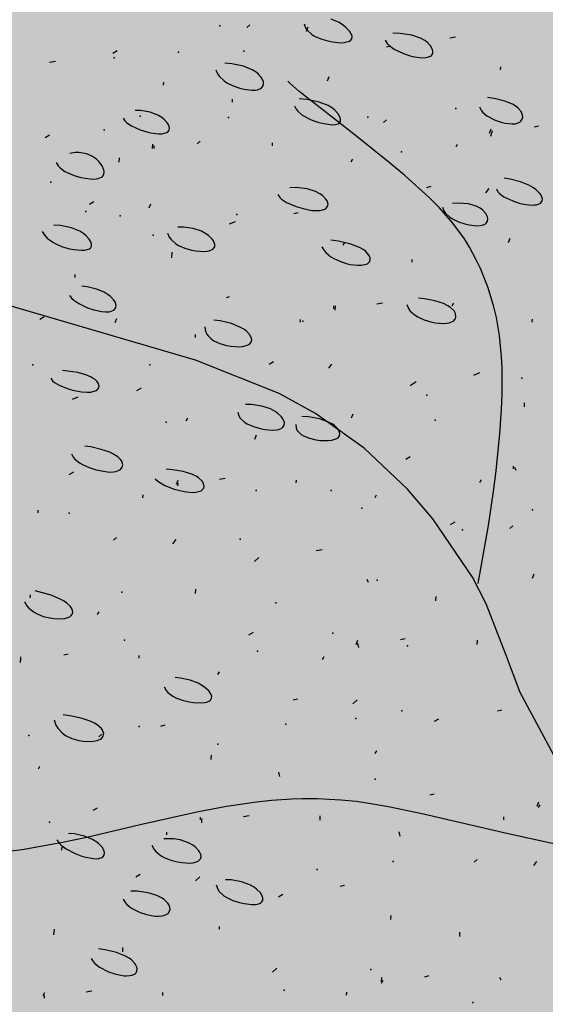
# Model space of a CAD drawing. Units: feet. Extents: x 529112 to 529533, y 4805647 to 4805944.
# Drawn here: x 529329 to 529329, y 4805713 to 4805714 of the extents above; entities that cross this region are included whole.
import ezdxf

# ---------------------------------------------------------------- set-up
doc = ezdxf.new("R2010")
doc.units = ezdxf.units.FT
doc.header["$LTSCALE"] = 4
doc.header["$MEASUREMENT"] = 0
doc.layers.add('MURO', color=7, linetype='CONTINUOUS')
doc.layers.add('sombralinealimite', color=151, linetype='CONTINUOUS')

msp = doc.modelspace()

# ---------------------------------------------------------------- hatches: boundary and pattern name
at = {"layer": 'sombralinealimite'}
msp.add_hatch(color=256, dxfattribs=at).paths.add_polyline_path([(529333.94147, 4805853.99016), (529359.8087, 4805853.95086), (529359.88769, 4805905.9508), (529209.20008, 4805905.91428), (529206.40265, 4805896.73972), (529201.18801, 4805893.10689), (529200.09792, 4805892.90894), (529198.75557, 4805888.81615), (529198.55737, 4805885.40145), (529203.64624, 4805873.68732), (529203.96672, 4805865.35562), (529214.50386, 4805839.84364), (529217.68019, 4805841.01243), (529220.85093, 4805830.30667), (529219.65565, 4805824.95498), (529220.82751, 4805818.39575), (529222.17121, 4805818.4528), (529224.95979, 4805803.25801), (529225.42635, 4805803.16919), (529227.05343, 4805797.99184), (529230.8918, 4805799.42946), (529239.25056, 4805786.5728), (529235.5727, 4805784.06826), (529242.19388, 4805776.16813), (529240.75894, 4805774.91409), (529280.88861, 4805740.17202), (529280.97829, 4805737.03693), (529282.23387, 4805733.63312), (529291.76983, 4805720.58153), (529295.17783, 4805717.80473), (529301.09699, 4805714.75922), (529309.79636, 4805712.072), (529386.6138, 4805690.77626), (529390.38054, 4805689.9701), (529395.40286, 4805689.25351), (529402.75697, 4805689.43265), (529423.82011, 4805690.16756), (529423.10259, 4805692.94083), (529418.42698, 4805724.31829)])

# ---------------------------------------------------------------- linework, layer by layer
at = {"layer": 'MURO', "color": 7}
for p, q in [((529328.96727, 4805713.79149), (529328.96515, 4805713.78962)), ((529329.00548, 4805713.79226), (529329.0064, 4805713.78941)), ((529329.0064, 4805713.78941), (529329.00753, 4805713.78772)), ((529329.00708, 4805713.78709), (529329.00826, 4805713.79003)), ((529329.03005, 4805713.79305), (529329.02443, 4805713.7954)), ((529329.0331, 4805713.7911), (529329.03005, 4805713.79305)), ((529329.03481, 4805713.78972), (529329.0331, 4805713.7911)), ((529329.03744, 4805713.78692), (529329.03481, 4805713.78972)), ((529329.00753, 4805713.78772), (529329.01078, 4805713.7848)), ((529329.01078, 4805713.7848), (529329.0128, 4805713.78358)), ((529329.0128, 4805713.78358), (529329.01734, 4805713.78158)), ((529329.03895, 4805713.78433), (529329.03744, 4805713.78692)), ((529329.03925, 4805713.78316), (529329.03895, 4805713.78433)), ((529329.03909, 4805713.78162), (529329.03925, 4805713.78316)), ((529329.07307, 4805713.78538), (529329.06801, 4805713.78556)), ((529329.08137, 4805713.7842), (529329.07307, 4805713.78538)), ((529329.08748, 4805713.78214), (529329.08137, 4805713.7842)), ((529329.09051, 4805713.78044), (529329.08748, 4805713.78214)), ((529329.11201, 4805713.78278), (529329.10795, 4805713.78202)), ((529329.01734, 4805713.78158), (529329.0222, 4805713.78015)), ((529329.0222, 4805713.78015), (529329.02541, 4805713.7795)), ((529329.02541, 4805713.7795), (529329.03117, 4805713.77892)), ((529329.03117, 4805713.77892), (529329.03376, 4805713.77899)), ((529329.03376, 4805713.77899), (529329.03738, 4805713.77988)), ((529329.03738, 4805713.77988), (529329.03816, 4805713.78037)), ((529329.03816, 4805713.78037), (529329.03909, 4805713.78162)), ((529329.06262, 4805713.78063), (529329.06397, 4805713.77834)), ((529329.06655, 4805713.7765), (529329.06349, 4805713.77568)), ((529329.06397, 4805713.77834), (529329.0653, 4805713.77691)), ((529329.0653, 4805713.77691), (529329.06879, 4805713.77433)), ((529329.09213, 4805713.77921), (529329.09051, 4805713.78044)), ((529329.09449, 4805713.77664), (529329.09213, 4805713.77921)), ((529329.09585, 4805713.7741), (529329.09449, 4805713.77664)), ((529328.87399, 4805713.77307), (529328.87088, 4805713.77125)), ((529329.06879, 4805713.77433), (529329.07537, 4805713.77123)), ((529329.07537, 4805713.77123), (529329.08009, 4805713.76974)), ((529329.08009, 4805713.76974), (529329.08316, 4805713.76903)), ((529329.08316, 4805713.76903), (529329.08862, 4805713.76834)), ((529329.08862, 4805713.76834), (529329.09105, 4805713.7684)), ((529329.09105, 4805713.7684), (529329.09239, 4805713.76861)), ((529329.09239, 4805713.76861), (529329.09442, 4805713.76939)), ((529329.09442, 4805713.76939), (529329.09513, 4805713.76993)), ((529329.09513, 4805713.76993), (529329.09599, 4805713.77128)), ((529329.09612, 4805713.77291), (529329.09585, 4805713.7741)), ((529329.09599, 4805713.77128), (529329.09612, 4805713.77291)), ((529328.83047, 4805713.76567), (529328.82642, 4805713.76491)), ((529328.95465, 4805713.76396), (529328.94966, 4805713.76443)), ((529328.96284, 4805713.7623), (529328.95465, 4805713.76396)), ((529328.96889, 4805713.75991), (529328.96284, 4805713.7623)), ((529329.14369, 4805713.75983), (529329.14381, 4805713.76183)), ((529328.94333, 4805713.75976), (529328.9446, 4805713.75688)), ((529328.9446, 4805713.75688), (529328.94588, 4805713.75513)), ((529328.94588, 4805713.75513), (529328.94923, 4805713.75207)), ((529328.97186, 4805713.75804), (529328.96889, 4805713.75991)), ((529328.97343, 4805713.75672), (529328.97186, 4805713.75804)), ((529328.97565, 4805713.75401), (529328.97343, 4805713.75672)), ((529328.97679, 4805713.75138), (529328.97565, 4805713.75401)), ((529329.022, 4805713.75213), (529329.02318, 4805713.75507)), ((529328.90661, 4805713.74906), (529328.90673, 4805713.75106)), ((529328.94923, 4805713.75207), (529328.95122, 4805713.75075)), ((529328.95122, 4805713.75075), (529328.95561, 4805713.74855)), ((529328.95561, 4805713.74855), (529328.96023, 4805713.74693)), ((529328.97475, 4805713.74654), (529328.97555, 4805713.7471)), ((529328.97555, 4805713.7471), (529328.9766, 4805713.74848)), ((529328.9766, 4805713.74848), (529328.97693, 4805713.75015)), ((529328.97693, 4805713.75015), (529328.97679, 4805713.75138)), ((529328.99537, 4805713.75045), (529328.99408, 4805713.75191)), ((529329.00182, 4805713.74488), (529328.99537, 4805713.75045)), ((529328.96023, 4805713.74693), (529328.96325, 4805713.74618)), ((529328.96325, 4805713.74618), (529328.9687, 4805713.74547)), ((529328.9687, 4805713.74547), (529328.97118, 4805713.74554)), ((529328.97118, 4805713.74554), (529328.97257, 4805713.74575)), ((529328.97257, 4805713.74575), (529328.97475, 4805713.74654)), ((529329.04151, 4805713.71374), (529329.00182, 4805713.74488)), ((529329.13914, 4805713.73963), (529329.13448, 4805713.74038)), ((529328.95498, 4805713.73713), (529328.9551, 4805713.73913)), ((529328.99874, 4805713.73446), (529328.99978, 4805713.73213)), ((529329.00746, 4805713.73879), (529329.00208, 4805713.73927)), ((529329.01616, 4805713.7371), (529329.00746, 4805713.73879)), ((529329.02246, 4805713.73468), (529329.01616, 4805713.7371)), ((529329.02552, 4805713.73281), (529329.02246, 4805713.73468)), ((529329.12897, 4805713.7338), (529329.12996, 4805713.73149)), ((529329.14669, 4805713.7378), (529329.13914, 4805713.73963)), ((529329.15216, 4805713.7356), (529329.14669, 4805713.7378)), ((529329.1548, 4805713.73397), (529329.15216, 4805713.7356)), ((529329.15617, 4805713.73282), (529329.1548, 4805713.73397)), ((529328.89044, 4805713.73111), (529328.88663, 4805713.73116)), ((529328.89713, 4805713.73002), (529328.89044, 4805713.73111)), ((529328.90253, 4805713.72792), (529328.89713, 4805713.73002)), ((529328.90541, 4805713.72616), (529328.90253, 4805713.72792)), ((529328.99978, 4805713.73213), (529329.00095, 4805713.73066)), ((529329.00095, 4805713.73066), (529329.00419, 4805713.72797)), ((529329.00419, 4805713.72797), (529329.01056, 4805713.72464)), ((529329.02714, 4805713.7315), (529329.02552, 4805713.73281)), ((529329.02949, 4805713.72884), (529329.02714, 4805713.7315)), ((529329.03084, 4805713.72629), (529329.02949, 4805713.72884)), ((529329.03112, 4805713.72513), (529329.03084, 4805713.72629)), ((529329.12996, 4805713.73149), (529329.13105, 4805713.73006)), ((529329.13105, 4805713.73006), (529329.13401, 4805713.72748)), ((529329.13401, 4805713.72748), (529329.13981, 4805713.72443)), ((529329.15812, 4805713.73041), (529329.15617, 4805713.73282)), ((529329.15913, 4805713.72794), (529329.15812, 4805713.73041)), ((529329.15899, 4805713.72506), (529329.15927, 4805713.72673)), ((529329.15927, 4805713.72673), (529329.15913, 4805713.72794)), ((529328.87807, 4805713.72576), (529328.87937, 4805713.72378)), ((529328.87937, 4805713.72378), (529328.88064, 4805713.72254)), ((529328.88064, 4805713.72254), (529328.88396, 4805713.72028)), ((529328.88396, 4805713.72028), (529328.89022, 4805713.71751)), ((529328.90699, 4805713.7249), (529328.90541, 4805713.72616)), ((529328.90936, 4805713.72231), (529328.90699, 4805713.7249)), ((529328.90991, 4805713.72147), (529328.90936, 4805713.72231)), ((529328.91064, 4805713.71987), (529328.90991, 4805713.72147)), ((529328.91084, 4805713.71876), (529328.91064, 4805713.71987)), ((529329.01056, 4805713.72464), (529329.01522, 4805713.72296)), ((529329.01522, 4805713.72296), (529329.01827, 4805713.72212)), ((529329.01827, 4805713.72212), (529329.02371, 4805713.72118)), ((529329.02371, 4805713.72118), (529329.02613, 4805713.72111)), ((529329.02613, 4805713.72111), (529329.02746, 4805713.72123)), ((529329.02746, 4805713.72123), (529329.02947, 4805713.72186)), ((529329.02947, 4805713.72186), (529329.03017, 4805713.72234)), ((529329.03017, 4805713.72234), (529329.031, 4805713.72358)), ((529329.031, 4805713.72358), (529329.03112, 4805713.72513)), ((529329.06342, 4805713.72459), (529329.0613, 4805713.72272)), ((529329.13981, 4805713.72443), (529329.14406, 4805713.72299)), ((529329.14406, 4805713.72299), (529329.14685, 4805713.72232)), ((529329.14685, 4805713.72232), (529329.15186, 4805713.72174)), ((529329.15186, 4805713.72174), (529329.15413, 4805713.72188)), ((529329.15413, 4805713.72188), (529329.15539, 4805713.72214)), ((529329.15539, 4805713.72214), (529329.15736, 4805713.72302)), ((529329.15736, 4805713.72302), (529329.15807, 4805713.72362)), ((529329.15807, 4805713.72362), (529329.15899, 4805713.72506)), ((529329.17035, 4805713.72016), (529329.16729, 4805713.71934)), ((529328.82635, 4805713.71382), (529328.82323, 4805713.71201)), ((529328.89022, 4805713.71751), (529328.89473, 4805713.71615)), ((529328.89473, 4805713.71615), (529328.89768, 4805713.71549)), ((529328.89768, 4805713.71549), (529328.90298, 4805713.7148)), ((529328.90298, 4805713.7148), (529328.90538, 4805713.71481)), ((529328.90538, 4805713.71481), (529328.90884, 4805713.71561)), ((529328.90884, 4805713.71561), (529328.9096, 4805713.71608)), ((529328.9096, 4805713.71608), (529328.91058, 4805713.71728)), ((529328.91058, 4805713.71728), (529328.91084, 4805713.71876)), ((529329.06531, 4805713.69465), (529329.04151, 4805713.71374)), ((529329.13599, 4805713.71521), (529329.13717, 4805713.71815)), ((529329.13687, 4805713.71316), (529329.13811, 4805713.71709)), ((529328.89891, 4805713.70444), (529328.89909, 4805713.70744)), ((529328.89991, 4805713.70438), (529328.90003, 4805713.70638)), ((529328.93227, 4805713.70945), (529328.93016, 4805713.70757)), ((529328.98318, 4805713.70638), (529328.9833, 4805713.70838)), ((529329.11237, 4805713.70561), (529329.11349, 4805713.70755)), ((529328.84448, 4805713.70148), (529328.84061, 4805713.70098)), ((529328.84688, 4805713.70151), (529328.84448, 4805713.70148)), ((529328.85123, 4805713.70093), (529328.84688, 4805713.70151)), ((529328.85318, 4805713.70037), (529328.85123, 4805713.70093)), ((529328.85663, 4805713.69881), (529328.85318, 4805713.70037)), ((529328.85949, 4805713.69683), (529328.85663, 4805713.69881)), ((529328.83108, 4805713.69449), (529328.83242, 4805713.69221)), ((529328.83242, 4805713.69221), (529328.83373, 4805713.69081)), ((529328.86107, 4805713.69535), (529328.85949, 4805713.69683)), ((529328.86341, 4805713.69228), (529328.86107, 4805713.69535)), ((529328.86467, 4805713.68936), (529328.86341, 4805713.69228)), ((529328.87529, 4805713.69485), (529328.87547, 4805713.69784)), ((529329.0386, 4805713.69503), (529329.03972, 4805713.69697)), ((529329.07642, 4805713.68533), (529329.06531, 4805713.69465)), ((529328.83373, 4805713.69081), (529328.83716, 4805713.68831)), ((529328.83716, 4805713.68831), (529328.84362, 4805713.68539)), ((529328.84362, 4805713.68539), (529328.84828, 4805713.68404)), ((529328.86282, 4805713.68417), (529328.8636, 4805713.68476)), ((529328.8636, 4805713.68476), (529328.8646, 4805713.68624)), ((529328.8646, 4805713.68624), (529328.86487, 4805713.68803)), ((529328.86487, 4805713.68803), (529328.86467, 4805713.68936)), ((529329.09344, 4805713.66991), (529329.07642, 4805713.68533)), ((529328.84828, 4805713.68404), (529328.85133, 4805713.68342)), ((529328.85133, 4805713.68342), (529328.8568, 4805713.68289)), ((529328.8568, 4805713.68289), (529328.85927, 4805713.68303)), ((529328.85927, 4805713.68303), (529328.86066, 4805713.68329)), ((529328.86066, 4805713.68329), (529328.86282, 4805713.68417)), ((529329.15037, 4805713.68286), (529329.1462, 4805713.68358)), ((529329.15771, 4805713.68092), (529329.15037, 4805713.68286)), ((529329.16371, 4805713.67846), (529329.15771, 4805713.68092)), ((529329.16692, 4805713.67663), (529329.16371, 4805713.67846)), ((529328.98699, 4805713.67196), (529328.98834, 4805713.66997)), ((529328.99985, 4805713.67684), (529328.99538, 4805713.67674)), ((529329.00752, 4805713.67604), (529328.99985, 4805713.67684)), ((529329.01354, 4805713.6742), (529329.00752, 4805713.67604)), ((529329.01666, 4805713.67257), (529329.01354, 4805713.6742)), ((529329.01836, 4805713.67137), (529329.01666, 4805713.67257)), ((529329.02085, 4805713.66883), (529329.01836, 4805713.67137)), ((529329.09465, 4805713.67763), (529329.0916, 4805713.67681)), ((529329.13346, 4805713.67329), (529329.13564, 4805713.67616)), ((529329.14075, 4805713.67598), (529329.14176, 4805713.67397)), ((529329.14176, 4805713.67397), (529329.14289, 4805713.6727)), ((529329.14289, 4805713.6727), (529329.14603, 4805713.67035)), ((529329.16871, 4805713.67536), (529329.16692, 4805713.67663)), ((529329.17141, 4805713.67277), (529329.16871, 4805713.67536)), ((529329.17231, 4805713.67148), (529329.17141, 4805713.67277)), ((529329.17317, 4805713.66905), (529329.17231, 4805713.67148)), ((529328.85758, 4805713.66686), (529328.85446, 4805713.66505)), ((529328.89639, 4805713.66252), (529328.89757, 4805713.66546)), ((529328.98834, 4805713.66997), (529328.98967, 4805713.66871)), ((529328.98967, 4805713.66871), (529328.99319, 4805713.66637)), ((529328.99319, 4805713.66637), (529328.99987, 4805713.66347)), ((529329.02164, 4805713.66756), (529329.02085, 4805713.66883)), ((529329.02232, 4805713.66513), (529329.02164, 4805713.66756)), ((529329.02197, 4805713.66352), (529329.02232, 4805713.66513)), ((529329.1007, 4805713.66257), (529329.09344, 4805713.66991)), ((529329.1141, 4805713.66584), (529329.10992, 4805713.66556)), ((529329.12118, 4805713.66538), (529329.1141, 4805713.66584)), ((529329.12665, 4805713.66381), (529329.12118, 4805713.66538)), ((529329.12946, 4805713.66232), (529329.12665, 4805713.66381)), ((529329.14603, 4805713.67035), (529329.15223, 4805713.66744)), ((529329.15223, 4805713.66744), (529329.15679, 4805713.66599)), ((529329.15679, 4805713.66599), (529329.1598, 4805713.66529)), ((529329.1598, 4805713.66529), (529329.16354, 4805713.6647)), ((529329.16354, 4805713.6647), (529329.16523, 4805713.66458)), ((529329.16523, 4805713.66458), (529329.1677, 4805713.66462)), ((529329.1677, 4805713.66462), (529329.16908, 4805713.66482)), ((529329.16908, 4805713.66482), (529329.17123, 4805713.66557)), ((529329.17123, 4805713.66557), (529329.17201, 4805713.66611)), ((529329.17201, 4805713.66611), (529329.17297, 4805713.66744)), ((529329.17297, 4805713.66744), (529329.17317, 4805713.66905)), ((529329.00138, 4805713.6592), (529328.99832, 4805713.65839)), ((529328.99987, 4805713.66347), (529329.00472, 4805713.66203)), ((529329.00472, 4805713.66203), (529329.0109, 4805713.66085)), ((529329.0109, 4805713.66085), (529329.01362, 4805713.66062)), ((529329.01362, 4805713.66062), (529329.01624, 4805713.66067)), ((529329.01624, 4805713.66067), (529329.01771, 4805713.66088)), ((529329.01771, 4805713.66088), (529329.02002, 4805713.66164)), ((529329.02002, 4805713.66164), (529329.02087, 4805713.66218)), ((529329.02087, 4805713.66218), (529329.02197, 4805713.66352)), ((529329.1102, 4805713.65172), (529329.1007, 4805713.66257)), ((529329.10285, 4805713.66312), (529329.1038, 4805713.66052)), ((529329.1038, 4805713.66052), (529329.1049, 4805713.65893)), ((529329.1049, 4805713.65893), (529329.10799, 4805713.65611)), ((529329.13098, 4805713.66118), (529329.12946, 4805713.66232)), ((529329.13324, 4805713.65872), (529329.13098, 4805713.66118)), ((529329.13447, 4805713.65618), (529329.13324, 4805713.65872)), ((529328.83414, 4805713.65006), (529328.82945, 4805713.65046)), ((529328.84185, 4805713.64852), (529328.83414, 4805713.65006)), ((529328.95692, 4805713.65286), (529328.9528, 4805713.65111)), ((529329.10799, 4805713.65611), (529329.10988, 4805713.65488)), ((529329.10988, 4805713.65488), (529329.11411, 4805713.65282)), ((529329.11826, 4805713.64071), (529329.1102, 4805713.65172)), ((529329.11411, 4805713.65282), (529329.11863, 4805713.65129)), ((529329.11863, 4805713.65129), (529329.12161, 4805713.65058)), ((529329.12161, 4805713.65058), (529329.12696, 4805713.64996)), ((529329.12696, 4805713.64996), (529329.12937, 4805713.65009)), ((529329.12937, 4805713.65009), (529329.13071, 4805713.65034)), ((529329.13071, 4805713.65034), (529329.13279, 4805713.65122)), ((529329.13279, 4805713.65122), (529329.13353, 4805713.65181)), ((529329.13353, 4805713.65181), (529329.13446, 4805713.65326)), ((529329.13446, 4805713.65326), (529329.13469, 4805713.65495)), ((529329.13469, 4805713.65495), (529329.13447, 4805713.65618)), ((529328.82115, 4805713.64599), (529328.82303, 4805713.64308)), ((529328.82303, 4805713.64308), (529328.82465, 4805713.64136)), ((529328.84757, 4805713.64621), (529328.84185, 4805713.64852)), ((529328.85043, 4805713.6444), (529328.84757, 4805713.64621)), ((529328.85196, 4805713.64313), (529328.85043, 4805713.6444)), ((529328.85426, 4805713.64056), (529328.85196, 4805713.64313)), ((529328.90943, 4805713.6447), (529328.91062, 4805713.64188)), ((529328.92055, 4805713.64908), (529328.9167, 4805713.64911)), ((529328.92747, 4805713.64808), (529328.92055, 4805713.64908)), ((529328.93325, 4805713.6461), (529328.92747, 4805713.64808)), ((529328.93641, 4805713.64441), (529328.93325, 4805713.6461)), ((529328.93819, 4805713.64318), (529328.93641, 4805713.64441)), ((529328.9409, 4805713.6406), (529328.93819, 4805713.64318)), ((529328.82465, 4805713.64136), (529328.82859, 4805713.63843)), ((529328.82859, 4805713.63843), (529328.83081, 4805713.6372)), ((529328.83081, 4805713.6372), (529328.83554, 4805713.63522)), ((529328.85564, 4805713.63813), (529328.85426, 4805713.64056)), ((529328.85595, 4805713.63701), (529328.85564, 4805713.63813)), ((529328.8559, 4805713.6355), (529328.85595, 4805713.63701)), ((529328.91062, 4805713.64188), (529328.91185, 4805713.6402)), ((529328.91185, 4805713.6402), (529328.91518, 4805713.63733)), ((529328.91518, 4805713.63733), (529328.91717, 4805713.63613)), ((529328.91717, 4805713.63613), (529328.92158, 4805713.63419)), ((529328.94182, 4805713.63931), (529328.9409, 4805713.6406)), ((529328.94272, 4805713.63685), (529328.94182, 4805713.63931)), ((529328.94255, 4805713.6352), (529328.94272, 4805713.63685)), ((529329.02965, 4805713.63908), (529329.02435, 4805713.63982)), ((529329.03826, 4805713.63712), (529329.02965, 4805713.63908)), ((529329.03306, 4805713.63626), (529329.03417, 4805713.63819)), ((529329.04446, 4805713.63472), (529329.03826, 4805713.63712)), ((529329.12182, 4805713.63501), (529329.11826, 4805713.64071)), ((529329.14939, 4805713.63827), (529329.15057, 4805713.6412)), ((529328.83554, 4805713.63522), (529328.84037, 4805713.63384)), ((529328.84037, 4805713.63384), (529328.84346, 4805713.63323)), ((529328.84346, 4805713.63323), (529328.84888, 4805713.63272)), ((529328.84888, 4805713.63272), (529328.85125, 4805713.63282)), ((529328.85125, 4805713.63282), (529328.85448, 4805713.63376)), ((529328.85448, 4805713.63376), (529328.85515, 4805713.63426)), ((529328.85515, 4805713.63426), (529328.8559, 4805713.6355)), ((529328.91231, 4805713.6275), (529328.91255, 4805713.63149)), ((529328.92158, 4805713.63419), (529328.92624, 4805713.63285)), ((529328.92624, 4805713.63285), (529328.9293, 4805713.63228)), ((529328.9293, 4805713.63228), (529328.93481, 4805713.63188)), ((529328.93481, 4805713.63188), (529328.9373, 4805713.63207)), ((529328.9373, 4805713.63207), (529328.93869, 4805713.63235)), ((529328.93869, 4805713.63235), (529328.94084, 4805713.63322)), ((529328.94084, 4805713.63322), (529328.9416, 4805713.6338)), ((529328.9416, 4805713.6338), (529328.94255, 4805713.6352)), ((529329.01801, 4805713.63515), (529329.01952, 4805713.63252)), ((529329.01952, 4805713.63252), (529329.02089, 4805713.63093)), ((529329.02089, 4805713.63093), (529329.02431, 4805713.62815)), ((529329.04743, 4805713.63296), (529329.04446, 4805713.63472)), ((529329.04895, 4805713.63175), (529329.04743, 4805713.63296)), ((529329.05102, 4805713.62933), (529329.04895, 4805713.63175)), ((529329.05145, 4805713.62855), (529329.05102, 4805713.62933)), ((529329.12666, 4805713.6261), (529329.12182, 4805713.63501)), ((529329.02431, 4805713.62815), (529329.02629, 4805713.62695)), ((529329.02629, 4805713.62695), (529329.03058, 4805713.62496)), ((529329.03058, 4805713.62496), (529329.03505, 4805713.6235)), ((529329.03505, 4805713.6235), (529329.03798, 4805713.62281)), ((529329.03798, 4805713.62281), (529329.04328, 4805713.62213)), ((529329.04574, 4805713.62215), (529329.0494, 4805713.62294)), ((529329.0494, 4805713.62294), (529329.05026, 4805713.6234)), ((529329.05026, 4805713.6234), (529329.05146, 4805713.62455)), ((529329.05193, 4805713.62703), (529329.05145, 4805713.62855)), ((529329.05146, 4805713.62455), (529329.05196, 4805713.62597)), ((529329.05196, 4805713.62597), (529329.05193, 4805713.62703)), ((529329.08143, 4805713.62433), (529329.08155, 4805713.62632)), ((529329.12959, 4805713.61984), (529329.12666, 4805713.6261)), ((529328.84435, 4805713.61356), (529328.84447, 4805713.61556)), ((529329.04328, 4805713.62213), (529329.04574, 4805713.62215)), ((529329.13489, 4805713.60634), (529329.12959, 4805713.61984)), ((529328.92906, 4805713.55538), (529328.76563, 4805713.60325)), ((529328.85278, 4805713.60693), (529328.84898, 4805713.60736)), ((529328.85945, 4805713.60541), (529328.85278, 4805713.60693)), ((529328.86484, 4805713.60319), (529328.85945, 4805713.60541)), ((529328.86771, 4805713.60145), (529328.86484, 4805713.60319)), ((529328.8693, 4805713.60021), (529328.86771, 4805713.60145)), ((529329.13901, 4805713.59285), (529329.13489, 4805713.60634)), ((529328.84047, 4805713.60093), (529328.84204, 4805713.59886)), ((529328.84204, 4805713.59886), (529328.84344, 4805713.59756)), ((529328.84344, 4805713.59756), (529328.84691, 4805713.59518)), ((529328.84691, 4805713.59518), (529328.85318, 4805713.59225)), ((529328.87167, 4805713.59765), (529328.8693, 4805713.60021)), ((529328.87246, 4805713.59638), (529328.87167, 4805713.59765)), ((529328.87319, 4805713.59395), (529328.87246, 4805713.59638)), ((529328.95273, 4805713.60002), (529328.95068, 4805713.59914)), ((529329.06066, 4805713.59552), (529329.0566, 4805713.59477)), ((529329.07765, 4805713.59454), (529329.07892, 4805713.59168)), ((529329.0901, 4805713.59861), (529329.08595, 4805713.599)), ((529329.09745, 4805713.59723), (529329.0901, 4805713.59861)), ((529329.10345, 4805713.59521), (529329.09745, 4805713.59723)), ((529329.10664, 4805713.5936), (529329.10345, 4805713.59521)), ((529329.10963, 4805713.59358), (529329.11075, 4805713.59551)), ((529328.85318, 4805713.59225), (529328.85761, 4805713.59081)), ((529328.85761, 4805713.59081), (529328.86319, 4805713.58965)), ((529328.86319, 4805713.58965), (529328.86563, 4805713.58943)), ((529328.86563, 4805713.58943), (529328.86796, 4805713.58949)), ((529328.86796, 4805713.58949), (529328.86926, 4805713.58969)), ((529328.86926, 4805713.58969), (529328.87129, 4805713.59046)), ((529328.87129, 4805713.59046), (529328.87203, 4805713.591)), ((529328.87203, 4805713.591), (529328.87296, 4805713.59234)), ((529328.87296, 4805713.59234), (529328.87319, 4805713.59395)), ((529329.02636, 4805713.59158), (529329.02648, 4805713.59358)), ((529329.0273, 4805713.59052), (529329.02748, 4805713.59352)), ((529329.07892, 4805713.59168), (529329.08019, 4805713.58996)), ((529329.08019, 4805713.58996), (529329.08356, 4805713.58699)), ((529329.1084, 4805713.59244), (529329.10664, 4805713.5936)), ((529329.11097, 4805713.58998), (529329.1084, 4805713.59244)), ((529329.11204, 4805713.5881), (529329.11097, 4805713.58998)), ((529329.1123, 4805713.58569), (529329.11204, 4805713.5881)), ((529329.14079, 4805713.5853), (529329.13901, 4805713.59285)), ((529328.82264, 4805713.58582), (529328.81953, 4805713.584)), ((529328.87249, 4805713.58181), (529328.87367, 4805713.58475)), ((529328.94652, 4805713.58292), (529328.94187, 4805713.58358)), ((529328.95436, 4805713.58107), (529328.94652, 4805713.58292)), ((529328.96037, 4805713.57869), (529328.95436, 4805713.58107)), ((529329.00274, 4805713.58198), (529329.00286, 4805713.58398)), ((529329.08356, 4805713.58699), (529329.08556, 4805713.58574)), ((529329.08556, 4805713.58574), (529329.08997, 4805713.58369)), ((529329.08997, 4805713.58369), (529329.09465, 4805713.58225)), ((529329.09465, 4805713.58225), (529329.09773, 4805713.58162)), ((529329.09773, 4805713.58162), (529329.10335, 4805713.58115)), ((529329.10335, 4805713.58115), (529329.10596, 4805713.58133)), ((529329.10596, 4805713.58133), (529329.10745, 4805713.58162)), ((529329.10745, 4805713.58162), (529329.10983, 4805713.58253)), ((529329.10983, 4805713.58253), (529329.11072, 4805713.58314)), ((529329.11072, 4805713.58314), (529329.11193, 4805713.58458)), ((529329.11193, 4805713.58458), (529329.1123, 4805713.58569)), ((529329.14296, 4805713.57261), (529329.14079, 4805713.5853)), ((529329.16604, 4805713.58216), (529329.16617, 4805713.58416)), ((529328.93553, 4805713.57891), (529328.93618, 4805713.57555)), ((529328.93618, 4805713.57555), (529328.93714, 4805713.5736)), ((529328.96342, 4805713.57691), (529328.96037, 4805713.57869)), ((529328.96504, 4805713.57567), (529328.96342, 4805713.57691)), ((529328.96737, 4805713.57316), (529328.96504, 4805713.57567)), ((529328.92897, 4805713.5714), (529328.92909, 4805713.57339)), ((529328.93714, 4805713.5736), (529328.93798, 4805713.57242)), ((529328.93798, 4805713.57242), (529328.94007, 4805713.57035)), ((529328.94007, 4805713.57035), (529328.94194, 4805713.56903)), ((529328.94194, 4805713.56903), (529328.94623, 4805713.56698)), ((529328.94623, 4805713.56698), (529328.95091, 4805713.56563)), ((529328.96706, 4805713.56665), (529328.96823, 4805713.56798)), ((529328.96853, 4805713.57071), (529328.96737, 4805713.57316)), ((529328.96823, 4805713.56798), (529328.96865, 4805713.56956)), ((529328.96865, 4805713.56956), (529328.96853, 4805713.57071)), ((529329.1444, 4805713.5579), (529329.14296, 4805713.57261)), ((529328.95091, 4805713.56563), (529328.95403, 4805713.56508)), ((529328.95403, 4805713.56508), (529328.95973, 4805713.56475)), ((529328.95973, 4805713.56475), (529328.96236, 4805713.56496)), ((529328.96236, 4805713.56496), (529328.96619, 4805713.56609)), ((529328.96619, 4805713.56609), (529328.96706, 4805713.56665)), ((529328.98793, 4805713.5318), (529328.92906, 4805713.55538)), ((529328.98403, 4805713.55406), (529328.98091, 4805713.55224)), ((529329.1448, 4805713.54965), (529329.1444, 4805713.5579)), ((529328.83926, 4805713.54769), (529328.83541, 4805713.54806)), ((529328.84619, 4805713.54654), (529328.83926, 4805713.54769)), ((529328.85198, 4805713.54492), (529328.84619, 4805713.54654)), ((529329.02284, 4805713.54972), (529329.02501, 4805713.55259)), ((529329.12882, 4805713.54634), (529329.12471, 4805713.54458)), ((529329.14485, 4805713.53109), (529329.1448, 4805713.54965)), ((529328.82717, 4805713.54257), (529328.82845, 4805713.54081)), ((529328.82845, 4805713.54081), (529328.82973, 4805713.53969)), ((529328.82973, 4805713.53969), (529328.83312, 4805713.53762)), ((529328.85514, 4805713.54362), (529328.85198, 4805713.54492)), ((529328.85635, 4805713.543), (529328.85514, 4805713.54362)), ((529328.85839, 4805713.54167), (529328.85635, 4805713.543)), ((529328.85958, 4805713.54062), (529328.85839, 4805713.54167)), ((529328.86076, 4805713.53898), (529328.85958, 4805713.54062)), ((529328.86122, 4805713.53683), (529328.86076, 4805713.53898)), ((529329.08436, 4805713.54), (529329.08019, 4805713.53724)), ((529328.83312, 4805713.53762), (529328.83956, 4805713.53506)), ((529328.83956, 4805713.53506), (529328.84267, 4805713.53418)), ((529328.84267, 4805713.53418), (529328.84879, 4805713.53301)), ((529328.84879, 4805713.53301), (529328.85286, 4805713.53272)), ((529328.85286, 4805713.53272), (529328.8554, 4805713.53286)), ((529328.8554, 4805713.53286), (529328.85908, 4805713.53395)), ((529328.85908, 4805713.53395), (529328.8599, 4805713.5345)), ((529328.8599, 4805713.5345), (529328.86095, 4805713.53582)), ((529328.86095, 4805713.53582), (529328.86122, 4805713.53683)), ((529328.89075, 4805713.53563), (529328.88763, 4805713.53381)), ((529328.84629, 4805713.52929), (529328.84217, 4805713.52754)), ((529329.01342, 4805713.51781), (529328.98793, 4805713.5318)), ((529329.14446, 4805713.52068), (529329.14485, 4805713.53109)), ((529329.16044, 4805713.52239), (529329.16062, 4805713.52539)), ((529328.95877, 4805713.51862), (529328.95945, 4805713.51602)), ((529328.96847, 4805713.52407), (529328.96433, 4805713.52417)), ((529328.97578, 4805713.52299), (529328.96847, 4805713.52407)), ((529328.98179, 4805713.52098), (529328.97578, 4805713.52299)), ((529328.98504, 4805713.51928), (529328.98179, 4805713.52098)), ((529328.98686, 4805713.51803), (529328.98504, 4805713.51928)), ((529329.14331, 4805713.50348), (529329.14446, 4805713.52068)), ((529328.92243, 4805713.51268), (529328.92355, 4805713.51462)), ((529328.95945, 4805713.51602), (529328.96045, 4805713.51445)), ((529328.96045, 4805713.51445), (529328.96349, 4805713.51168)), ((529328.96349, 4805713.51168), (529328.96542, 4805713.5105)), ((529328.98964, 4805713.51538), (529328.98686, 4805713.51803)), ((529328.9906, 4805713.51403), (529328.98964, 4805713.51538)), ((529328.99157, 4805713.51142), (529328.9906, 4805713.51403)), ((529328.99144, 4805713.50963), (529328.99157, 4805713.51142)), ((529329.00851, 4805713.51535), (529329.0038, 4805713.51571)), ((529329.01634, 4805713.514), (529329.00851, 4805713.51535)), ((529329.04782, 4805713.49331), (529329.01342, 4805713.51781)), ((529329.02224, 4805713.51201), (529329.01634, 4805713.514)), ((529329.0252, 4805713.51044), (529329.02224, 4805713.51201)), ((529329.03876, 4805713.51469), (529329.03994, 4805713.51763)), ((529328.96542, 4805713.5105), (529328.96984, 4805713.50853)), ((529328.96984, 4805713.50853), (529328.97463, 4805713.50712)), ((529328.97463, 4805713.50712), (529328.9778, 4805713.50649)), ((529328.9778, 4805713.50649), (529328.98354, 4805713.50602)), ((529328.98354, 4805713.50602), (529328.98612, 4805713.50622)), ((529328.98612, 4805713.50622), (529328.98755, 4805713.50652)), ((529328.98755, 4805713.50652), (529328.98974, 4805713.50748)), ((529328.98974, 4805713.50748), (529328.99051, 4805713.50811)), ((529328.99051, 4805713.50811), (529328.99144, 4805713.50963)), ((529328.99958, 4805713.51013), (529328.99989, 4805713.50738)), ((529328.99989, 4805713.50738), (529329.00067, 4805713.50578)), ((529329.00067, 4805713.50578), (529329.00333, 4805713.5031)), ((529329.02678, 4805713.50931), (529329.0252, 4805713.51044)), ((529329.0291, 4805713.50698), (529329.02678, 4805713.50931)), ((529329.03036, 4805713.50466), (529329.0291, 4805713.50698)), ((529329.03057, 4805713.50355), (529329.03036, 4805713.50466)), ((529328.97074, 4805713.49976), (529328.97192, 4805713.50269)), ((529329.00333, 4805713.5031), (529329.00511, 4805713.50202)), ((529329.00511, 4805713.50202), (529329.00926, 4805713.50033)), ((529329.00926, 4805713.50033), (529329.01384, 4805713.49924)), ((529329.01384, 4805713.49924), (529329.01691, 4805713.49882)), ((529329.01691, 4805713.49882), (529329.02249, 4805713.49865)), ((529329.02249, 4805713.49865), (529329.02501, 4805713.49892)), ((529329.02501, 4805713.49892), (529329.02857, 4805713.50013)), ((529329.02857, 4805713.50013), (529329.02935, 4805713.50069)), ((529329.02935, 4805713.50069), (529329.03032, 4805713.50202)), ((529329.03032, 4805713.50202), (529329.03057, 4805713.50355)), ((529329.1406, 4805713.47733), (529329.14331, 4805713.50348)), ((529328.85533, 4805713.4942), (529328.85116, 4805713.49488)), ((529328.8627, 4805713.49252), (529328.85533, 4805713.4942)), ((529328.86872, 4805713.49045), (529328.8627, 4805713.49252)), ((529328.87094, 4805713.48943), (529328.86872, 4805713.49045)), ((529329.07834, 4805713.46438), (529329.04782, 4805713.49331)), ((529328.84189, 4805713.48933), (529328.84291, 4805713.48711)), ((529328.84291, 4805713.48711), (529328.8441, 4805713.4857)), ((529328.8441, 4805713.4857), (529328.84747, 4805713.48307)), ((529328.8745, 4805713.4872), (529328.87094, 4805713.48943)), ((529328.87636, 4805713.48539), (529328.8745, 4805713.4872)), ((529328.87721, 4805713.48413), (529328.87636, 4805713.48539)), ((529328.87791, 4805713.48162), (529328.87721, 4805713.48413)), ((529329.08018, 4805713.48715), (529329.07706, 4805713.48534)), ((529328.84747, 4805713.48307), (529328.84955, 4805713.48188)), ((529328.84955, 4805713.48188), (529328.85424, 4805713.47979)), ((529328.85424, 4805713.47979), (529328.85926, 4805713.47816)), ((529328.85926, 4805713.47816), (529328.86576, 4805713.47683)), ((529328.86576, 4805713.47683), (529328.86864, 4805713.47658)), ((529328.86864, 4805713.47658), (529328.87141, 4805713.47666)), ((529328.87141, 4805713.47666), (529328.87298, 4805713.4769)), ((529328.87298, 4805713.4769), (529328.87544, 4805713.47779)), ((529328.87544, 4805713.47779), (529328.87635, 4805713.4784)), ((529328.87635, 4805713.4784), (529328.87753, 4805713.47988)), ((529328.87753, 4805713.47988), (529328.87791, 4805713.48162)), ((529328.91279, 4805713.47816), (529328.90835, 4805713.47853)), ((529328.92042, 4805713.47689), (529328.91279, 4805713.47816)), ((529328.92643, 4805713.47503), (529328.92042, 4805713.47689)), ((529329.1387, 4805713.46276), (529329.1406, 4805713.47733)), ((529329.15281, 4805713.47877), (529329.15293, 4805713.48077)), ((529329.15474, 4805713.47765), (529329.15386, 4805713.47971)), ((529328.8431, 4805713.47639), (529328.83999, 4805713.47457)), ((529328.90079, 4805713.47184), (529328.90247, 4805713.47016)), ((529328.90247, 4805713.47016), (529328.90755, 4805713.46709)), ((529328.91573, 4805713.46801), (529328.91691, 4805713.47094)), ((529328.92956, 4805713.47355), (529328.92643, 4805713.47503)), ((529328.93125, 4805713.47248), (529328.92956, 4805713.47355)), ((529328.93373, 4805713.47022), (529328.93125, 4805713.47248)), ((529328.9348, 4805713.46848), (529328.93373, 4805713.47022)), ((529328.95003, 4805713.47195), (529328.94598, 4805713.47119)), ((529328.99994, 4805713.46895), (529329.00006, 4805713.47094)), ((529329.12919, 4805713.46918), (529329.1303, 4805713.47111)), ((529328.90755, 4805713.46709), (529328.91404, 4805713.46458)), ((529328.91404, 4805713.46458), (529328.91709, 4805713.46372)), ((529328.91667, 4805713.46695), (529328.91679, 4805713.46894)), ((529328.91709, 4805713.46372), (529328.9211, 4805713.46284)), ((529328.9211, 4805713.46284), (529328.92302, 4805713.46254)), ((529328.92939, 4805713.46235), (529328.93297, 4805713.46339)), ((529328.93297, 4805713.46339), (529328.93378, 4805713.46393)), ((529328.93378, 4805713.46393), (529328.93485, 4805713.46525)), ((529328.93515, 4805713.46626), (529328.9348, 4805713.46848)), ((529328.93485, 4805713.46525), (529328.93515, 4805713.46626)), ((529329.09615, 4805713.44368), (529329.07834, 4805713.46438)), ((529329.13511, 4805713.43887), (529329.1387, 4805713.46276)), ((529328.89211, 4805713.45841), (529328.89223, 4805713.46041)), ((529328.92302, 4805713.46254), (529328.92694, 4805713.46223)), ((529328.92694, 4805713.46223), (529328.92939, 4805713.46235)), ((529329.05542, 4805713.45859), (529329.05653, 4805713.46053)), ((529328.81834, 4805713.44782), (529328.81846, 4805713.44982)), ((529329.12399, 4805713.40261), (529329.09615, 4805713.44368)), ((529329.11147, 4805713.44119), (529329.10836, 4805713.43937)), ((529329.12792, 4805713.39811), (529329.13511, 4805713.43887)), ((529329.15028, 4805713.43685), (529329.1524, 4805713.43873)), ((529328.8734, 4805713.43048), (529328.87128, 4805713.42861)), ((529328.9132, 4805713.42608), (529328.91538, 4805713.42896)), ((529329.01813, 4805713.42177), (529329.01408, 4805713.42101)), ((529328.97373, 4805713.41643), (529328.97056, 4805713.41361)), ((529329.05081, 4805713.39876), (529329.04993, 4805713.40082)), ((529329.13352, 4805713.38368), (529329.12399, 4805713.40261)), ((529329.1662, 4805713.40183), (529329.16738, 4805713.40476)), ((529328.92913, 4805713.39106), (529328.92931, 4805713.39406)), ((529328.81274, 4805713.38805), (529328.81286, 4805713.39005)), ((529328.82749, 4805713.38974), (529328.81614, 4805713.39294)), ((529328.83346, 4805713.38727), (529328.82749, 4805713.38974)), ((529328.83667, 4805713.38552), (529328.83346, 4805713.38727)), ((529329.09812, 4805713.38589), (529329.0983, 4805713.38889)), ((529328.80863, 4805713.38523), (529328.81037, 4805713.38236)), ((529328.81037, 4805713.38236), (529328.81187, 4805713.38069)), ((529328.81187, 4805713.38069), (529328.81549, 4805713.37788)), ((529328.83845, 4805713.38432), (529328.83667, 4805713.38552)), ((529328.8411, 4805713.38188), (529328.83845, 4805713.38432)), ((529328.84228, 4805713.38005), (529328.8411, 4805713.38188)), ((529328.84272, 4805713.37773), (529328.84228, 4805713.38005)), ((529329.14736, 4805713.34813), (529329.13352, 4805713.38368)), ((529328.81549, 4805713.37788), (529328.81755, 4805713.37674)), ((529328.81755, 4805713.37674), (529328.82194, 4805713.37494)), ((529328.82194, 4805713.37494), (529328.82647, 4805713.37377)), ((529328.82647, 4805713.37377), (529328.82941, 4805713.37331)), ((529328.82941, 4805713.37331), (529328.83468, 4805713.37311)), ((529328.83468, 4805713.37311), (529328.83711, 4805713.37339)), ((529328.83711, 4805713.37339), (529328.84064, 4805713.37466)), ((529328.84064, 4805713.37466), (529328.84143, 4805713.37526)), ((529328.84143, 4805713.37526), (529328.84245, 4805713.37666)), ((529328.84245, 4805713.37666), (529328.84272, 4805713.37773)), ((529328.86011, 4805713.37618), (529328.86123, 4805713.37812)), ((529328.96955, 4805713.36358), (529328.96643, 4805713.36177)), ((529329.07648, 4805713.35915), (529329.07342, 4805713.35833)), ((529329.04218, 4805713.3552), (529329.04335, 4805713.35814)), ((529329.04405, 4805713.35308), (529329.04323, 4805713.35614)), ((529329.12732, 4805713.35508), (529329.1275, 4805713.35808)), ((529328.80598, 4805713.34238), (529328.80616, 4805713.34537)), ((529328.8061, 4805713.34437), (529328.80622, 4805713.34637)), ((529328.8394, 4805713.34838), (529328.83634, 4805713.34756)), ((529328.88931, 4805713.34537), (529328.88943, 4805713.34737)), ((529329.0185, 4805713.3446), (529329.01961, 4805713.34654)), ((529329.15754, 4805713.32135), (529329.14736, 4805713.34813)), ((529328.91848, 4805713.33147), (529328.91465, 4805713.33189)), ((529328.92528, 4805713.32995), (529328.91848, 4805713.33147)), ((529328.94473, 4805713.33402), (529328.94585, 4805713.33596)), ((529328.90709, 4805713.32521), (529328.90837, 4805713.32268)), ((529328.93092, 4805713.32777), (529328.92528, 4805713.32995)), ((529328.93399, 4805713.32606), (529328.93092, 4805713.32777)), ((529328.93573, 4805713.32485), (529328.93399, 4805713.32606)), ((529328.93844, 4805713.32237), (529328.93573, 4805713.32485)), ((529328.90837, 4805713.32268), (529328.90968, 4805713.32119)), ((529328.90968, 4805713.32119), (529328.91314, 4805713.31864)), ((529328.91314, 4805713.31864), (529328.91521, 4805713.31758)), ((529328.91521, 4805713.31758), (529328.91975, 4805713.31589)), ((529328.94007, 4805713.31995), (529328.93844, 4805713.32237)), ((529328.93964, 4805713.31591), (529328.94042, 4805713.31724)), ((529328.94045, 4805713.31881), (529328.94007, 4805713.31995)), ((529328.94042, 4805713.31724), (529328.94045, 4805713.31881)), ((529329.18791, 4805713.26444), (529329.15754, 4805713.32135)), ((529328.91975, 4805713.31589), (529328.92451, 4805713.31474)), ((529328.92451, 4805713.31474), (529328.92762, 4805713.31427)), ((529328.92762, 4805713.31427), (529328.93314, 4805713.31399)), ((529328.93314, 4805713.31399), (529328.93558, 4805713.31421)), ((529328.93558, 4805713.31421), (529328.93692, 4805713.3145)), ((529328.93692, 4805713.3145), (529328.93894, 4805713.31535)), ((529328.93894, 4805713.31535), (529328.93964, 4805713.31591)), ((529329.00078, 4805713.31662), (529328.99773, 4805713.3158)), ((529329.03965, 4805713.31328), (529329.04283, 4805713.31609)), ((529328.84066, 4805713.30489), (529328.836, 4805713.30561)), ((529328.8487, 4805713.30313), (529328.84066, 4805713.30489)), ((529329.14458, 4805713.30896), (529329.14153, 4805713.30814)), ((529328.82961, 4805713.30197), (529328.83086, 4805713.29824)), ((529328.83086, 4805713.29824), (529328.83214, 4805713.29609)), ((529328.85505, 4805713.301), (529328.8487, 4805713.30313)), ((529328.85837, 4805713.29943), (529328.85505, 4805713.301)), ((529328.86018, 4805713.29831), (529328.85837, 4805713.29943)), ((529328.86285, 4805713.29597), (529328.86018, 4805713.29831)), ((529328.90751, 4805713.29819), (529328.90445, 4805713.29738)), ((529329.10012, 4805713.30262), (529329.09701, 4805713.30081)), ((529328.83214, 4805713.29609), (529328.83557, 4805713.29255)), ((529328.83557, 4805713.29255), (529328.83762, 4805713.29114)), ((529328.83762, 4805713.29114), (529328.84215, 4805713.28896)), ((529328.86304, 4805713.29185), (529328.86093, 4805713.28998)), ((529328.86371, 4805713.29476), (529328.86285, 4805713.29597)), ((529328.86305, 4805713.28919), (529328.86414, 4805713.29067)), ((529328.86446, 4805713.29235), (529328.86371, 4805713.29476)), ((529328.86414, 4805713.29067), (529328.86446, 4805713.29235)), ((529328.84215, 4805713.28896), (529328.84694, 4805713.28758)), ((529328.84694, 4805713.28758), (529328.8501, 4805713.28707)), ((529328.8501, 4805713.28707), (529328.8558, 4805713.28687)), ((529328.8558, 4805713.28687), (529328.85841, 4805713.28718)), ((529328.85841, 4805713.28718), (529328.85988, 4805713.28754)), ((529328.85988, 4805713.28754), (529328.8622, 4805713.28855)), ((529328.8622, 4805713.28855), (529328.86305, 4805713.28919)), ((529328.94012, 4805713.27419), (529328.9403, 4805713.27718)), ((529329.05557, 4805713.27826), (529329.05669, 4805713.28019)), ((529328.8185, 4805713.26749), (529328.81962, 4805713.26943)), ((529328.98849, 4805713.26226), (529328.98767, 4805713.26531)), ((529329.09693, 4805713.24972), (529329.09388, 4805713.2489)), ((529328.95079, 4805713.24098), (529328.93008, 4805713.23711)), ((529328.97189, 4805713.24402), (529328.95079, 4805713.24098)), ((529328.98257, 4805713.24514), (529328.97189, 4805713.24402)), ((529328.99691, 4805713.24611), (529328.98257, 4805713.24514)), ((529329.00412, 4805713.24636), (529328.99691, 4805713.24611)), ((529329.01497, 4805713.24639), (529329.00412, 4805713.24636)), ((529329.03132, 4805713.2456), (529329.01497, 4805713.24639)), ((529329.04228, 4805713.24447), (529329.03132, 4805713.2456)), ((529329.04967, 4805713.24346), (529329.04228, 4805713.24447)), ((529329.06487, 4805713.24086), (529329.04967, 4805713.24346)), ((529329.08939, 4805713.23569), (529329.06487, 4805713.24086)), ((529329.16956, 4805713.24134), (529329.17074, 4805713.24427)), ((529329.1705, 4805713.24028), (529329.17162, 4805713.24221)), ((529328.85992, 4805713.23995), (529328.8568, 4805713.23813)), ((529328.93008, 4805713.23711), (529328.89019, 4805713.22812)), ((529328.96678, 4805713.23451), (529328.96273, 4805713.23376)), ((529329.01669, 4805713.23151), (529329.01687, 4805713.2345)), ((529329.14902, 4805713.22177), (529329.08939, 4805713.23569)), ((529328.89019, 4805713.22812), (529328.85253, 4805713.21931)), ((529328.93255, 4805713.23157), (529328.93267, 4805713.23356)), ((529328.93342, 4805713.22951), (529328.9336, 4805713.23251)), ((529329.14594, 4805713.23174), (529329.14606, 4805713.23374)), ((529328.84385, 4805713.22169), (529328.83971, 4805713.22203)), ((529328.85097, 4805713.22019), (529328.84385, 4805713.22169)), ((529328.8566, 4805713.21787), (529328.85097, 4805713.22019)), ((529328.90887, 4805713.22097), (529328.90899, 4805713.22297)), ((529329.07311, 4805713.2201), (529329.07229, 4805713.22315)), ((529329.18658, 4805713.21357), (529329.14902, 4805713.22177)), ((529328.83426, 4805713.2154), (529328.80707, 4805713.21057)), ((529328.83141, 4805713.21756), (529328.83303, 4805713.21526)), ((529328.83303, 4805713.21526), (529328.83447, 4805713.21381)), ((529328.85253, 4805713.21931), (529328.83426, 4805713.2154)), ((529328.83447, 4805713.21381), (529328.83804, 4805713.21114)), ((529328.85955, 4805713.21602), (529328.8566, 4805713.21787)), ((529328.86115, 4805713.21471), (529328.85955, 4805713.21602)), ((529328.86354, 4805713.21204), (529328.86115, 4805713.21471)), ((529328.89842, 4805713.21368), (529328.89997, 4805713.21077)), ((529328.91091, 4805713.2183), (529328.90672, 4805713.21815)), ((529328.9135, 4805713.21819), (529328.91091, 4805713.2183)), ((529328.91821, 4805713.21749), (529328.9135, 4805713.21819)), ((529328.92405, 4805713.21552), (529328.91821, 4805713.21749)), ((529328.92714, 4805713.21378), (529328.92405, 4805713.21552)), ((529328.92884, 4805713.21251), (529328.92714, 4805713.21378)), ((529328.80707, 4805713.21057), (529328.78887, 4805713.20824)), ((529328.8351, 4805713.21039), (529328.83522, 4805713.21238)), ((529328.83804, 4805713.21114), (529328.84448, 4805713.20781)), ((529328.84448, 4805713.20781), (529328.84902, 4805713.20613)), ((529328.86409, 4805713.21116), (529328.86354, 4805713.21204)), ((529328.86381, 4805713.2055), (529328.86477, 4805713.20675)), ((529328.86482, 4805713.20948), (529328.86409, 4805713.21116)), ((529328.86477, 4805713.20675), (529328.86503, 4805713.20831)), ((529328.86503, 4805713.20831), (529328.86482, 4805713.20948)), ((529328.89997, 4805713.21077), (529328.9014, 4805713.20907)), ((529328.9014, 4805713.20907), (529328.905, 4805713.20622)), ((529328.905, 4805713.20622), (529328.90709, 4805713.20505)), ((529328.93138, 4805713.20987), (529328.92884, 4805713.21251)), ((529328.93197, 4805713.209), (529328.93138, 4805713.20987)), ((529328.93275, 4805713.20732), (529328.93197, 4805713.209)), ((529328.93297, 4805713.20613), (529328.93275, 4805713.20732)), ((529328.84902, 4805713.20613), (529328.85197, 4805713.20528)), ((529328.85197, 4805713.20528), (529328.85724, 4805713.20433)), ((529328.85724, 4805713.20433), (529328.85963, 4805713.20426)), ((529328.85963, 4805713.20426), (529328.86097, 4805713.20438)), ((529328.86097, 4805713.20438), (529328.86305, 4805713.20501)), ((529328.86305, 4805713.20501), (529328.86381, 4805713.2055)), ((529328.90709, 4805713.20505), (529328.91161, 4805713.20321)), ((529328.91161, 4805713.20321), (529328.9163, 4805713.20198)), ((529328.9163, 4805713.20198), (529328.91936, 4805713.20149)), ((529328.91936, 4805713.20149), (529328.92485, 4805713.20121)), ((529328.92485, 4805713.20121), (529328.92734, 4805713.20144)), ((529328.92734, 4805713.20144), (529328.93092, 4805713.20259)), ((529328.93092, 4805713.20259), (529328.93171, 4805713.20316)), ((529328.93171, 4805713.20316), (529328.93271, 4805713.20452)), ((529328.93271, 4805713.20452), (529328.93297, 4805713.20613)), ((529329.12723, 4805713.20381), (529329.12511, 4805713.20194)), ((529329.16704, 4805713.19941), (529329.16921, 4805713.20229)), ((529328.89015, 4805713.19305), (529328.88704, 4805713.19123)), ((529328.92896, 4805713.18871), (529328.93214, 4805713.19152)), ((529328.94367, 4805713.18577), (529328.94466, 4805713.18289)), ((529328.95418, 4805713.18929), (529328.95006, 4805713.18941)), ((529328.96138, 4805713.18809), (529328.95418, 4805713.18929)), ((529328.9672, 4805713.18593), (529328.96138, 4805713.18809)), ((529328.97031, 4805713.18413), (529328.9672, 4805713.18593)), ((529329.03395, 4805713.18539), (529329.0309, 4805713.18457)), ((529328.88793, 4805713.1813), (529328.88349, 4805713.18138)), ((529328.89567, 4805713.18032), (529328.88793, 4805713.1813)), ((529328.90188, 4805713.17844), (529328.89567, 4805713.18032)), ((529328.90516, 4805713.17682), (529328.90188, 4805713.17844)), ((529328.94466, 4805713.18289), (529328.94581, 4805713.18116)), ((529328.94581, 4805713.18116), (529328.94902, 4805713.17817)), ((529328.97205, 4805713.18284), (529328.97031, 4805713.18413)), ((529328.97469, 4805713.18019), (529328.97205, 4805713.18284)), ((529328.97621, 4805713.17764), (529328.97469, 4805713.18019)), ((529328.99049, 4805713.17899), (529328.98737, 4805713.17717)), ((529328.87824, 4805713.17574), (529328.87947, 4805713.17347)), ((529328.87947, 4805713.17347), (529328.88069, 4805713.17205)), ((529328.88069, 4805713.17205), (529328.88393, 4805713.16949)), ((529328.90695, 4805713.17562), (529328.90516, 4805713.17682)), ((529328.9096, 4805713.17304), (529328.90695, 4805713.17562)), ((529328.91076, 4805713.17105), (529328.9096, 4805713.17304)), ((529328.94902, 4805713.17817), (529328.95099, 4805713.1769)), ((529328.95099, 4805713.1769), (529328.95541, 4805713.17482)), ((529328.95541, 4805713.17482), (529328.96011, 4805713.17331)), ((529328.96011, 4805713.17331), (529328.96321, 4805713.17263)), ((529328.96321, 4805713.17263), (529328.96877, 4805713.17201)), ((529328.96877, 4805713.17201), (529328.97126, 4805713.17209)), ((529328.97126, 4805713.17209), (529328.97264, 4805713.1723)), ((529328.97264, 4805713.1723), (529328.97476, 4805713.17305)), ((529328.97476, 4805713.17305), (529328.9755, 4805713.17357)), ((529328.9755, 4805713.17357), (529328.97639, 4805713.17488)), ((529328.97652, 4805713.17646), (529328.97621, 4805713.17764)), ((529328.97639, 4805713.17488), (529328.97652, 4805713.17646)), ((529328.88393, 4805713.16949), (529328.89011, 4805713.16643)), ((529328.89011, 4805713.16643), (529328.8946, 4805713.16498)), ((529328.8946, 4805713.16498), (529328.90037, 4805713.1639)), ((529328.90679, 4805713.1642), (529328.909, 4805713.16515)), ((529328.909, 4805713.16515), (529328.90982, 4805713.16579)), ((529328.90982, 4805713.16579), (529328.91088, 4805713.16732)), ((529328.91117, 4805713.16849), (529328.91076, 4805713.17105)), ((529328.91088, 4805713.16732), (529328.91117, 4805713.16849)), ((529328.90037, 4805713.1639), (529328.90292, 4805713.16375)), ((529328.90292, 4805713.16375), (529328.90539, 4805713.16392)), ((529328.90539, 4805713.16392), (529328.90679, 4805713.1642)), ((529329.06657, 4805713.16138), (529329.06675, 4805713.16438)), ((529328.82949, 4805713.15062), (529328.82973, 4805713.15461)), ((529328.94594, 4805713.15462), (529328.94606, 4805713.15662)), ((529329.11494, 4805713.14945), (529329.11512, 4805713.15245)), ((529328.8656, 4805713.13998), (529328.86089, 4805713.14073)), ((529328.87343, 4805713.13811), (529328.8656, 4805713.13998)), ((529328.87935, 4805713.13585), (529328.87343, 4805713.13811)), ((529328.87786, 4805713.13869), (529328.87804, 4805713.14168)), ((529328.8557, 4805713.13407), (529328.85694, 4805713.13179)), ((529328.85694, 4805713.13179), (529328.85819, 4805713.13037)), ((529328.85819, 4805713.13037), (529328.8615, 4805713.12778)), ((529328.88234, 4805713.13417), (529328.87935, 4805713.13585)), ((529328.88396, 4805713.13299), (529328.88234, 4805713.13417)), ((529328.88635, 4805713.13053), (529328.88396, 4805713.13299)), ((529328.88691, 4805713.12968), (529328.88635, 4805713.13053)), ((529328.8615, 4805713.12778), (529328.8678, 4805713.12466)), ((529328.8678, 4805713.12466), (529328.87235, 4805713.12316)), ((529328.87235, 4805713.12316), (529328.87531, 4805713.12245)), ((529328.88428, 4805713.12215), (529328.88628, 4805713.12303)), ((529328.88628, 4805713.12303), (529328.88699, 4805713.12362)), ((529328.8877, 4805713.12799), (529328.88691, 4805713.12968)), ((529328.88699, 4805713.12362), (529328.88783, 4805713.12507)), ((529328.88798, 4805713.12677), (529328.8877, 4805713.12799)), ((529328.88783, 4805713.12507), (529328.88798, 4805713.12677)), ((529328.98637, 4805713.12714), (529328.98319, 4805713.12433)), ((529328.87531, 4805713.12245), (529328.87898, 4805713.12189)), ((529328.87898, 4805713.12189), (529328.88061, 4805713.12179)), ((529328.88061, 4805713.12179), (529328.88297, 4805713.1219)), ((529328.88297, 4805713.1219), (529328.88428, 4805713.12215)), ((529329.05987, 4805713.11671), (529329.06099, 4805713.11864)), ((529329.05993, 4805713.1177), (529329.06011, 4805713.1207)), ((529329.09323, 4805713.12171), (529329.09018, 4805713.12089)), ((529329.14414, 4805713.11864), (529329.14326, 4805713.1207)), ((529328.82192, 4805713.10799), (529328.82304, 4805713.10993)), ((529328.85616, 4805713.11094), (529328.8521, 4805713.11018)), ((529328.90607, 4805713.10794), (529328.90619, 4805713.10993)), ((529329.03531, 4805713.10817), (529329.03543, 4805713.11016)), ((529328.82279, 4805713.10594), (529328.82291, 4805713.10793))]:
    msp.add_line(p, q, dxfattribs=at)
for p in [(529328.94608, 4805713.79068), (529328.87185, 4805713.76823), (529328.91712, 4805713.77234), (529328.9631, 4805713.77287), (529328.89024, 4805713.72714), (529328.95235, 4805713.72628), (529329.05043, 4805713.72635), (529329.11215, 4805713.73268), (529328.86472, 4805713.71762), (529329.07409, 4805713.70201), (529328.8273, 4805713.6807), (529328.85198, 4805713.66012), (529328.87604, 4805713.65689), (529328.95821, 4805713.65795), (529328.89931, 4805713.64344), (529329.00469, 4805713.58287), (529328.81461, 4805713.55208), (529328.89685, 4805713.55211), (529329.15879, 4805713.54264), (529329.09181, 4805713.53067), (529328.90831, 4805713.51156), (529329.0978, 4805713.51319), (529328.97164, 4805713.46354), (529329.02454, 4805713.46352), (529329.0461, 4805713.45121), (529329.16607, 4805713.44999), (529328.84024, 4805713.44766), (529329.11703, 4805713.43581), (529328.96053, 4805713.42917), (529329.05678, 4805713.40043), (529328.87722, 4805713.39203), (529328.9857, 4805713.38453), (529329.02566, 4805713.36313), (529328.87906, 4805713.35817), (529329.07812, 4805713.35414), (529328.97262, 4805713.35037), (529329.07433, 4805713.30834), (529328.88935, 4805713.29738), (529328.99259, 4805713.29907), (529329.04188, 4805713.30308), (529328.81178, 4805713.29101), (529328.94489, 4805713.28485), (529329.05542, 4805713.26027), (529328.82641, 4805713.23005), (529329.06814, 4805713.20219), (529329.01472, 4805713.19662), (529329.05239, 4805713.12631), (529328.99143, 4805713.11168), (529329.12416, 4805713.10293)]:
    msp.add_point(p, dxfattribs=at)

doc.saveas('drawing.dxf')
